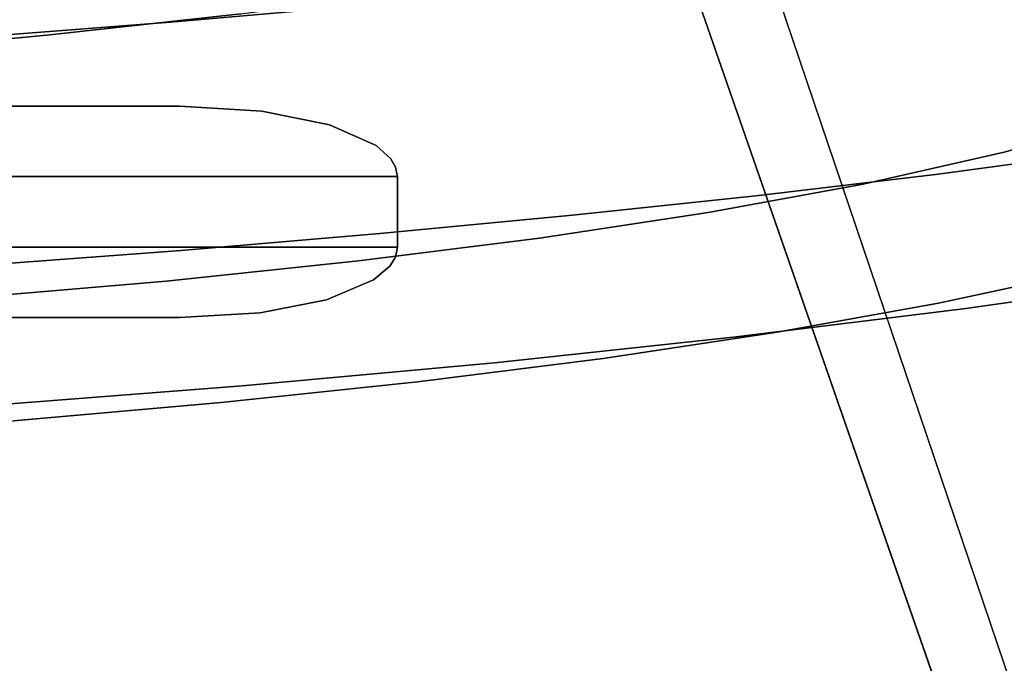
# Model space of a CAD drawing. Extents: x 58 to 285, y 582 to 684.
# Drawn here: x 230 to 231, y 605 to 606 of the extents above; entities that cross this region are included whole.
import ezdxf

# ---------------------------------------------------------------- set-up
doc = ezdxf.new("R2010")
doc.units = 0
doc.layers.add('A-FURN', color=7, linetype='Continuous')
doc.layers.add('A-FURN-ATTRIBUTE-T', color=7, linetype='Continuous')
doc.styles.get("Standard").update_dxf_attribs({"font": 'ARIAL.TTF'})

# ---------------------------------------------------------------- blocks, each defined once
blk = doc.blocks.new('3_NALYFM')
for points, invisible_edges in [([(10.9503, 2.8341, 19.745), (10.7268, 3.9468, 19.905), (10.9856, 2.6709, 20.0601), (10.9503, 2.8341, 19.745)], 11), ([(10.7268, 3.9468, 19.905), (10.7815, 3.7745, 20.2284), (10.9856, 2.6709, 20.0601), (10.7268, 3.9468, 19.905)], 14), ([(10.7815, 3.7745, 20.2284), (10.8317, 3.5865, 20.5437), (11.0176, 2.4932, 20.3674), (10.7815, 3.7745, 20.2284)], 14), ([(11.0176, 2.4932, 20.3674), (10.9856, 2.6709, 20.0601), (10.7815, 3.7745, 20.2284), (11.0176, 2.4932, 20.3674)], 14), ([(11.0176, 2.4932, 20.3674), (10.8317, 3.5865, 20.5437), (11.0463, 2.3019, 20.6661), (11.0176, 2.4932, 20.3674)], 11), ([(10.8317, 3.5865, 20.5437), (10.8774, 3.3841, 20.8499), (11.0463, 2.3019, 20.6661), (10.8317, 3.5865, 20.5437)], 14), ([(12.8813, 3.4867, 4.2476), (10.1668, 2.7924, 5.1639), (10.2774, 2.3688, 4.568), (12.8813, 3.4867, 4.2476)], 15), ([(10.2774, 2.3688, 4.568), (12.8763, 3.4028, 4.1534), (12.8813, 3.4867, 4.2476), (10.2774, 2.3688, 4.568)], 15), ([(9.297, 3.3733, 4.2301), (11.9206, 3.4179, 3.838), (9.672, 2.0653, 4.2301), (9.297, 3.3733, 4.2301)], 15), ([(11.9206, 3.4179, 3.838), (12.0692, 2.8994, 3.838), (9.672, 2.0653, 4.2301), (11.9206, 3.4179, 3.838)], 13), ([(12.8618, 3.244, 3.942), (12.8763, 3.4028, 4.1534), (10.2774, 2.3688, 4.568), (12.8618, 3.244, 3.942)], 11), ([(10.8774, 3.3841, 20.8499), (10.9191, 3.1686, 21.1462), (11.072, 2.0978, 20.955), (10.8774, 3.3841, 20.8499)], 14), ([(11.072, 2.0978, 20.955), (11.0463, 2.3019, 20.6661), (10.8774, 3.3841, 20.8499), (11.072, 2.0978, 20.955)], 14), ([(10.0775, 3.26, 24.8538), (10.2379, 2.7115, 24.9312), (11.7108, 3.2677, 24.8527), (10.0775, 3.26, 24.8538)], 14), ([(11.7388, 2.7089, 24.9316), (11.7108, 3.2677, 24.8527), (10.2379, 2.7115, 24.9312), (11.7388, 2.7089, 24.9316)], 14), ([(10.2774, 2.3688, 4.568), (12.1555, 2.9756, 4.0614), (12.8618, 3.244, 3.942), (10.2774, 2.3688, 4.568)], 11), ([(11.072, 2.0978, 20.955), (10.9191, 3.1686, 21.1462), (11.0948, 1.8816, 21.2336), (11.072, 2.0978, 20.955)], 11), ([(10.9191, 3.1686, 21.1462), (10.9569, 2.9411, 21.4319), (11.0948, 1.8816, 21.2336), (10.9191, 3.1686, 21.1462)], 14), ([(10.8771, 3.0263, 19.1397), (10.9907, 2.5661, 20.1116), (10.8491, 2.9688, 19.1215), (10.8771, 3.0263, 19.1397)], 15), ([(10.8771, 3.0263, 19.1397), (10.9503, 2.8341, 19.745), (10.9907, 2.5661, 20.1116), (10.8771, 3.0263, 19.1397)], 15), ([(9.6582, 2.1363, 4.6312), (9.672, 2.0653, 4.2301), (12.1555, 2.9756, 4.0614), (9.6582, 2.1363, 4.6312)], 15), ([(9.6582, 2.1363, 4.6312), (12.1555, 2.9756, 4.0614), (10.2774, 2.3688, 4.568), (9.6582, 2.1363, 4.6312)], 15), ([(12.1555, 2.9756, 4.0614), (9.672, 2.0653, 4.2301), (12.0692, 2.8994, 3.838), (12.1555, 2.9756, 4.0614)], 13), ([(10.7985, 2.9266, 19.112), (10.8491, 2.9688, 19.1215), (10.9596, 2.5133, 20.0854), (10.7985, 2.9266, 19.112)], 15), ([(10.8183, 2.8603, 21.7444), (10.8436, 2.6705, 21.9518), (10.8689, 2.9757, 21.5946), (10.8183, 2.8603, 21.7444)], 14), ([(10.8689, 2.9757, 21.5946), (10.8436, 2.6705, 21.9518), (10.9412, 2.4151, 22.1935), (10.8689, 2.9757, 21.5946)], 15), ([(10.8491, 2.9688, 19.1215), (10.9907, 2.5661, 20.1116), (10.9596, 2.5133, 20.0854), (10.8491, 2.9688, 19.1215)], 15), ([(10.8689, 2.9757, 21.5946), (10.9412, 2.4151, 22.1935), (10.9256, 2.9495, 21.5653), (10.8689, 2.9757, 21.5946)], 15), ([(9.9958, 2.6453, 24.1263), (9.9036, 2.9457, 24.088), (11.9595, 2.9481, 24.0877), (9.9958, 2.6453, 24.1263)], 14), ([(11.9595, 2.9481, 24.0877), (11.9789, 2.3682, 24.1593), (9.9958, 2.6453, 24.1263), (11.9595, 2.9481, 24.0877)], 14), ([(10.9597, 2.9058, 21.524), (10.9256, 2.9495, 21.5653), (10.9974, 2.3903, 22.1616), (10.9597, 2.9058, 21.524)], 15), ([(10.9256, 2.9495, 21.5653), (10.9412, 2.4151, 22.1935), (10.9974, 2.3903, 22.1616), (10.9256, 2.9495, 21.5653)], 15), ([(10.9569, 2.9411, 21.4319), (10.9597, 2.9058, 21.524), (10.9914, 2.7011, 21.7077), (10.9569, 2.9411, 21.4319)], 11), ([(10.9569, 2.9411, 21.4319), (10.9914, 2.7011, 21.7077), (11.1151, 1.6532, 21.502), (10.9569, 2.9411, 21.4319)], 14), ([(11.1151, 1.6532, 21.502), (11.0948, 1.8816, 21.2336), (10.9569, 2.9411, 21.4319), (11.1151, 1.6532, 21.502)], 14), ([(10.7809, 2.882, 19.1949), (10.7985, 2.9266, 19.112), (10.8195, 2.7432, 19.5203), (10.7809, 2.882, 19.1949)], 11), ([(10.9065, 2.4758, 20.07), (10.7985, 2.9266, 19.112), (10.9596, 2.5133, 20.0854), (10.9065, 2.4758, 20.07)], 15), ([(10.9065, 2.4758, 20.07), (10.8195, 2.7432, 19.5203), (10.7985, 2.9266, 19.112), (10.9065, 2.4758, 20.07)], 15), ([(11.0305, 2.3498, 22.1161), (10.9597, 2.9058, 21.524), (10.9974, 2.3903, 22.1616), (11.0305, 2.3498, 22.1161)], 15), ([(11.0305, 2.3498, 22.1161), (10.9914, 2.7011, 21.7077), (10.9597, 2.9058, 21.524), (11.0305, 2.3498, 22.1161)], 15), ([(10.5444, 2.6059, 19.6348), (10.5054, 2.7434, 19.3167), (10.7809, 2.882, 19.1949), (10.5444, 2.6059, 19.6348)], 14), ([(10.7809, 2.882, 19.1949), (10.8195, 2.7432, 19.5203), (10.5444, 2.6059, 19.6348), (10.7809, 2.882, 19.1949)], 14), ([(10.557, 2.8862, 21.6879), (10.585, 2.6898, 21.9075), (10.8183, 2.8603, 21.7444), (10.557, 2.8862, 21.6879)], 14), ([(10.8183, 2.8603, 21.7444), (10.585, 2.6898, 21.9075), (10.8436, 2.6705, 21.9518), (10.8183, 2.8603, 21.7444)], 11), ([(10.9856, 2.6709, 20.0601), (10.9907, 2.5661, 20.1116), (10.9503, 2.8341, 19.745), (10.9856, 2.6709, 20.0601)], 11), ([(10.5799, 2.4526, 19.9467), (10.5444, 2.6059, 19.6348), (10.8195, 2.7432, 19.5203), (10.5799, 2.4526, 19.9467)], 14), ([(10.8545, 2.5881, 19.84), (10.5799, 2.4526, 19.9467), (10.8195, 2.7432, 19.5203), (10.8545, 2.5881, 19.84)], 11), ([(10.8545, 2.5881, 19.84), (10.8195, 2.7432, 19.5203), (10.9065, 2.4758, 20.07), (10.8545, 2.5881, 19.84)], 14), ([(10.2379, 2.7115, 24.9312), (10.2993, 2.4311, 24.9666), (11.7388, 2.7089, 24.9316), (10.2379, 2.7115, 24.9312)], 14), ([(11.7388, 2.7089, 24.9316), (10.2993, 2.4311, 24.9666), (11.75, 2.1453, 24.9991), (11.7388, 2.7089, 24.9316)], 11), ([(11.0227, 2.4481, 21.9736), (10.9914, 2.7011, 21.7077), (11.0305, 2.3498, 22.1161), (11.0227, 2.4481, 21.9736)], 14), ([(11.1151, 1.6532, 21.502), (10.9914, 2.7011, 21.7077), (11.133, 1.4124, 21.7607), (11.1151, 1.6532, 21.502)], 11), ([(10.9914, 2.7011, 21.7077), (11.0227, 2.4481, 21.9736), (11.133, 1.4124, 21.7607), (10.9914, 2.7011, 21.7077)], 14), ([(10.585, 2.6898, 21.9075), (10.6109, 2.4854, 22.1201), (10.8436, 2.6705, 21.9518), (10.585, 2.6898, 21.9075)], 14), ([(10.8671, 2.4731, 22.1533), (10.8436, 2.6705, 21.9518), (10.6109, 2.4854, 22.1201), (10.8671, 2.4731, 22.1533)], 14), ([(10.8671, 2.4731, 22.1533), (10.9412, 2.4151, 22.1935), (10.8436, 2.6705, 21.9518), (10.8671, 2.4731, 22.1533)], 11), ([(11.0176, 2.4932, 20.3674), (10.9907, 2.5661, 20.1116), (10.9856, 2.6709, 20.0601), (11.0176, 2.4932, 20.3674)], 11), ([(9.9958, 2.6453, 24.1263), (11.9789, 2.3682, 24.1593), (10.0682, 2.3398, 24.1625), (9.9958, 2.6453, 24.1263)], 11), ([(10.6121, 2.2839, 20.2518), (10.5799, 2.4526, 19.9467), (10.8545, 2.5881, 19.84), (10.6121, 2.2839, 20.2518)], 14), ([(10.8545, 2.5881, 19.84), (10.886, 2.4174, 20.1524), (10.6121, 2.2839, 20.2518), (10.8545, 2.5881, 19.84)], 14), ([(10.8545, 2.5881, 19.84), (10.9065, 2.4758, 20.07), (10.886, 2.4174, 20.1524), (10.8545, 2.5881, 19.84)], 11), ([(11.0736, 1.9727, 21.01), (10.9596, 2.5133, 20.0854), (10.9907, 2.5661, 20.1116), (11.0736, 1.9727, 21.01)], 15), ([(11.0736, 1.9727, 21.01), (10.9907, 2.5661, 20.1116), (11.0463, 2.3019, 20.6661), (11.0736, 1.9727, 21.01)], 15), ([(11.0463, 2.3019, 20.6661), (10.9907, 2.5661, 20.1116), (11.0176, 2.4932, 20.3674), (11.0463, 2.3019, 20.6661)], 11), ([(10.9065, 2.4758, 20.07), (10.9596, 2.5133, 20.0854), (11.0399, 1.9252, 20.9767), (10.9065, 2.4758, 20.07)], 15), ([(11.0736, 1.9727, 21.01), (11.0399, 1.9252, 20.9767), (10.9596, 2.5133, 20.0854), (11.0736, 1.9727, 21.01)], 15), ([(10.6109, 2.4854, 22.1201), (10.6347, 2.2733, 22.3253), (10.8671, 2.4731, 22.1533), (10.6109, 2.4854, 22.1201)], 14), ([(10.8671, 2.4731, 22.1533), (10.6347, 2.2733, 22.3253), (10.8889, 2.2682, 22.3482), (10.8671, 2.4731, 22.1533)], 11), ([(10.8889, 2.2682, 22.3482), (10.9412, 2.4151, 22.1935), (10.8671, 2.4731, 22.1533), (10.8889, 2.2682, 22.3482)], 11), ([(10.886, 2.4174, 20.1524), (10.9065, 2.4758, 20.07), (10.9141, 2.232, 20.4564), (10.886, 2.4174, 20.1524)], 11), ([(10.9065, 2.4758, 20.07), (10.9846, 1.8927, 20.9565), (10.9141, 2.232, 20.4564), (10.9065, 2.4758, 20.07)], 15), ([(10.9065, 2.4758, 20.07), (11.0399, 1.9252, 20.9767), (10.9846, 1.8927, 20.9565), (10.9065, 2.4758, 20.07)], 15), ([(11.0227, 2.4481, 21.9736), (11.0305, 2.3498, 22.1161), (11.0511, 2.1825, 22.2285), (11.0227, 2.4481, 21.9736)], 11), ([(11.0227, 2.4481, 21.9736), (11.0511, 2.1825, 22.2285), (11.1486, 1.1598, 22.009), (11.0227, 2.4481, 21.9736)], 14), ([(11.1486, 1.1598, 22.009), (11.133, 1.4124, 21.7607), (11.0227, 2.4481, 21.9736), (11.1486, 1.1598, 22.009)], 14), ([(10.2993, 2.4311, 24.9666), (10.34, 2.1458, 24.9991), (11.75, 2.1453, 24.9991), (10.2993, 2.4311, 24.9666)], 14), ([(10.6412, 2.1004, 20.5492), (10.6121, 2.2839, 20.2518), (10.886, 2.4174, 20.1524), (10.6412, 2.1004, 20.5492)], 14), ([(10.9141, 2.232, 20.4564), (10.6412, 2.1004, 20.5492), (10.886, 2.4174, 20.1524), (10.9141, 2.232, 20.4564)], 11), ([(10.909, 2.0563, 22.5359), (10.9412, 2.4151, 22.1935), (10.8889, 2.2682, 22.3482), (10.909, 2.0563, 22.5359)], 11), ([(10.9982, 1.7999, 22.729), (10.9412, 2.4151, 22.1935), (10.909, 2.0563, 22.5359), (10.9982, 1.7999, 22.729)], 15), ([(10.9982, 1.7999, 22.729), (10.9974, 2.3903, 22.1616), (10.9412, 2.4151, 22.1935), (10.9982, 1.7999, 22.729)], 15), ([(10.9982, 1.7999, 22.729), (11.0539, 1.7772, 22.6946), (10.9974, 2.3903, 22.1616), (10.9982, 1.7999, 22.729)], 15), ([(11.0305, 2.3498, 22.1161), (10.9974, 2.3903, 22.1616), (11.0539, 1.7772, 22.6946), (11.0305, 2.3498, 22.1161)], 15), ([(10.0682, 2.3398, 24.1625), (11.9789, 2.3682, 24.1593), (10.1126, 2.0286, 24.1964), (10.0682, 2.3398, 24.1625)], 11), ([(11.9789, 2.3682, 24.1593), (11.9898, 1.7869, 24.2204), (10.1126, 2.0286, 24.1964), (11.9789, 2.3682, 24.1593)], 14), ([(11.0511, 2.1825, 22.2285), (11.0305, 2.3498, 22.1161), (11.0764, 1.9049, 22.4709), (11.0511, 2.1825, 22.2285)], 11), ([(11.0305, 2.3498, 22.1161), (11.0861, 1.7409, 22.645), (11.0764, 1.9049, 22.4709), (11.0305, 2.3498, 22.1161)], 15), ([(11.0305, 2.3498, 22.1161), (11.0539, 1.7772, 22.6946), (11.0861, 1.7409, 22.645), (11.0305, 2.3498, 22.1161)], 15), ([(11.072, 2.0978, 20.955), (11.0736, 1.9727, 21.01), (11.0463, 2.3019, 20.6661), (11.072, 2.0978, 20.955)], 11), ([(10.6347, 2.2733, 22.3253), (10.6566, 2.0536, 22.5224), (10.8889, 2.2682, 22.3482), (10.6347, 2.2733, 22.3253)], 14), ([(10.909, 2.0563, 22.5359), (10.8889, 2.2682, 22.3482), (10.6566, 2.0536, 22.5224), (10.909, 2.0563, 22.5359)], 14), ([(10.6673, 1.9033, 20.8372), (10.6412, 2.1004, 20.5492), (10.9141, 2.232, 20.4564), (10.6673, 1.9033, 20.8372)], 14), ([(10.9141, 2.232, 20.4564), (10.9391, 2.0329, 20.7509), (10.6673, 1.9033, 20.8372), (10.9141, 2.232, 20.4564)], 14), ([(10.9141, 2.232, 20.4564), (10.9846, 1.8927, 20.9565), (10.9391, 2.0329, 20.7509), (10.9141, 2.232, 20.4564)], 11), ([(11.1486, 1.1598, 22.009), (11.0511, 2.1825, 22.2285), (11.1622, 0.8964, 22.2463), (11.1486, 1.1598, 22.009)], 11), ([(11.0511, 2.1825, 22.2285), (11.0764, 1.9049, 22.4709), (11.1622, 0.8964, 22.2463), (11.0511, 2.1825, 22.2285)], 14), ([(10.3638, 1.8576, 25.0278), (11.75, 2.1453, 24.9991), (10.34, 2.1458, 24.9991), (10.3638, 1.8576, 25.0278)], 11), ([(11.7643, 1.5789, 25.0516), (11.75, 2.1453, 24.9991), (10.3638, 1.8576, 25.0278), (11.7643, 1.5789, 25.0516)], 14), ([(11.0948, 1.8816, 21.2336), (11.0736, 1.9727, 21.01), (11.072, 2.0978, 20.955), (11.0948, 1.8816, 21.2336)], 11), ([(10.7688, 1.8234, 24.3082), (10.8463, 2.0757, 24.2777), (10.7688, 1.8359, 24.3068), (10.7688, 1.8234, 24.3082)], 11), ([(10.7688, 1.8234, 24.3082), (10.7688, 1.8109, 24.3096), (10.8463, 2.0757, 24.2777), (10.7688, 1.8234, 24.3082)], 14), ([(10.8463, 2.0757, 24.2777), (10.7688, 1.8109, 24.3096), (10.9238, 2.0757, 24.2777), (10.8463, 2.0757, 24.2777)], 11), ([(10.9238, 2.0757, 24.2777), (10.7688, 1.8109, 24.3096), (11.0013, 1.8115, 24.3096), (10.9238, 2.0757, 24.2777)], 15), ([(10.8463, 2.0757, 24.2777), (10.7742, 1.9264, 24.2963), (10.7688, 1.8359, 24.3068), (10.8463, 2.0757, 24.2777)], 13), ([(10.8359, 2.0736, 24.278), (10.7742, 1.9264, 24.2963), (10.8463, 2.0757, 24.2777), (10.8359, 2.0736, 24.278)], 11), ([(10.8267, 2.0682, 24.2787), (10.7742, 1.9264, 24.2963), (10.8359, 2.0736, 24.278), (10.8267, 2.0682, 24.2787)], 11), ([(10.8463, 1.8466, 24.2299), (10.8241, 1.7922, 24.223), (10.8359, 2.0736, 24.278), (10.8463, 1.8466, 24.2299)], 15), ([(10.8359, 2.0736, 24.278), (10.8241, 1.7922, 24.223), (10.8267, 2.0682, 24.2787), (10.8359, 2.0736, 24.278)], 11), ([(10.8463, 2.0757, 24.2777), (10.8463, 1.8466, 24.2299), (10.8359, 2.0736, 24.278), (10.8463, 2.0757, 24.2777)], 10), ([(10.9238, 2.0757, 24.2777), (10.9238, 1.8468, 24.23), (10.8463, 2.0757, 24.2777), (10.9238, 2.0757, 24.2777)], 10), ([(10.8463, 2.0757, 24.2777), (10.9238, 1.8468, 24.23), (10.8463, 1.8466, 24.2299), (10.8463, 2.0757, 24.2777)], 11), ([(10.9349, 2.0733, 24.278), (10.9238, 1.8468, 24.23), (10.9238, 2.0757, 24.2777), (10.9349, 2.0733, 24.278)], 9), ([(10.9349, 2.0733, 24.278), (10.9238, 2.0757, 24.2777), (10.9817, 1.9977, 24.2876), (10.9349, 2.0733, 24.278)], 14), ([(10.9817, 1.9977, 24.2876), (10.9238, 2.0757, 24.2777), (10.9962, 1.9244, 24.2965), (10.9817, 1.9977, 24.2876)], 11), ([(10.9962, 1.9244, 24.2965), (10.9238, 2.0757, 24.2777), (11.0013, 1.8359, 24.3068), (10.9962, 1.9244, 24.2965)], 11), ([(11.0013, 1.8359, 24.3068), (10.9238, 2.0757, 24.2777), (11.0013, 1.8237, 24.3082), (11.0013, 1.8359, 24.3068)], 11), ([(11.0013, 1.8237, 24.3082), (10.9238, 2.0757, 24.2777), (11.0013, 1.8115, 24.3096), (11.0013, 1.8237, 24.3082)], 11), ([(10.9349, 2.0733, 24.278), (10.9447, 2.0671, 24.2788), (10.9238, 1.8468, 24.23), (10.9349, 2.0733, 24.278)], 14), ([(10.9349, 2.0733, 24.278), (10.9817, 1.9977, 24.2876), (10.9447, 2.0671, 24.2788), (10.9349, 2.0733, 24.278)], 11), ([(10.8122, 2.0521, 24.2807), (10.7742, 1.9264, 24.2963), (10.8267, 2.0682, 24.2787), (10.8122, 2.0521, 24.2807)], 11), ([(10.8267, 2.0682, 24.2787), (10.8241, 1.7922, 24.223), (10.8122, 2.0521, 24.2807), (10.8267, 2.0682, 24.2787)], 11), ([(10.9447, 2.0671, 24.2788), (10.9701, 1.7786, 24.2328), (10.9238, 1.8468, 24.23), (10.9447, 2.0671, 24.2788)], 15), ([(10.9447, 2.0671, 24.2788), (10.9597, 2.0493, 24.2811), (10.9701, 1.7786, 24.2328), (10.9447, 2.0671, 24.2788)], 14), ([(10.9447, 2.0671, 24.2788), (10.9817, 1.9977, 24.2876), (10.9597, 2.0493, 24.2811), (10.9447, 2.0671, 24.2788)], 9), ([(10.6566, 2.0536, 22.5224), (10.6765, 1.826, 22.7114), (10.909, 2.0563, 22.5359), (10.6566, 2.0536, 22.5224)], 14), ([(10.6566, 2.0536, 22.5224), (10.6599, 1.8312, 22.7052), (10.6765, 1.826, 22.7114), (10.6566, 2.0536, 22.5224)], 11), ([(10.909, 2.0563, 22.5359), (10.6765, 1.826, 22.7114), (10.9275, 1.8374, 22.7159), (10.909, 2.0563, 22.5359)], 11), ([(10.7893, 2.0007, 24.2873), (10.7742, 1.9264, 24.2963), (10.8122, 2.0521, 24.2807), (10.7893, 2.0007, 24.2873)], 10), ([(10.8122, 2.0521, 24.2807), (10.8241, 1.7922, 24.223), (10.7893, 2.0007, 24.2873), (10.8122, 2.0521, 24.2807)], 11), ([(10.9275, 1.8374, 22.7159), (10.9982, 1.7999, 22.729), (10.909, 2.0563, 22.5359), (10.9275, 1.8374, 22.7159)], 11), ([(10.9817, 1.9977, 24.2876), (10.9701, 1.7786, 24.2328), (10.9597, 2.0493, 24.2811), (10.9817, 1.9977, 24.2876)], 11), ([(10.1126, 2.0286, 24.1964), (11.9898, 1.7869, 24.2204), (10.136, 1.7142, 24.2273), (10.1126, 2.0286, 24.1964)], 11), ([(10.6905, 1.6931, 21.1155), (10.6673, 1.9033, 20.8372), (10.9391, 2.0329, 20.7509), (10.6905, 1.6931, 21.1155)], 14), ([(10.9612, 1.821, 21.035), (10.6905, 1.6931, 21.1155), (10.9391, 2.0329, 20.7509), (10.9612, 1.821, 21.035)], 11), ([(10.9391, 2.0329, 20.7509), (10.9846, 1.8927, 20.9565), (10.9612, 1.821, 21.035), (10.9391, 2.0329, 20.7509)], 11), ([(10.7742, 1.9264, 24.2963), (10.7893, 2.0007, 24.2873), (10.7842, 1.7871, 24.2504), (10.7742, 1.9264, 24.2963)], 14), ([(10.7842, 1.7871, 24.2504), (10.7893, 2.0007, 24.2873), (10.8241, 1.7922, 24.223), (10.7842, 1.7871, 24.2504)], 15), ([(10.9962, 1.9244, 24.2965), (10.9701, 1.7786, 24.2328), (10.9817, 1.9977, 24.2876), (10.9962, 1.9244, 24.2965)], 11), ([(11.0736, 1.9727, 21.01), (11.1311, 1.2638, 21.8152), (11.0399, 1.9252, 20.9767), (11.0736, 1.9727, 21.01)], 15), ([(11.0948, 1.8816, 21.2336), (11.1151, 1.6532, 21.502), (11.0736, 1.9727, 21.01), (11.0948, 1.8816, 21.2336)], 14), ([(11.0736, 1.9727, 21.01), (11.1151, 1.6532, 21.502), (11.1311, 1.2638, 21.8152), (11.0736, 1.9727, 21.01)], 15), ([(10.7688, 1.8359, 24.3068), (10.7742, 1.9264, 24.2963), (10.7688, 1.4396, 24.2415), (10.7688, 1.8359, 24.3068)], 10), ([(10.7742, 1.9264, 24.2963), (10.7842, 1.7871, 24.2504), (10.7688, 1.4396, 24.2415), (10.7742, 1.9264, 24.2963)], 15), ([(10.998, 1.7712, 24.272), (10.9701, 1.7786, 24.2328), (10.9962, 1.9244, 24.2965), (10.998, 1.7712, 24.272)], 15), ([(10.9846, 1.8927, 20.9565), (11.0399, 1.9252, 20.9767), (11.095, 1.2222, 21.7758), (10.9846, 1.8927, 20.9565)], 15), ([(11.0013, 1.8359, 24.3068), (10.998, 1.7712, 24.272), (10.9962, 1.9244, 24.2965), (11.0013, 1.8359, 24.3068)], 11), ([(11.0399, 1.9252, 20.9767), (11.1311, 1.2638, 21.8152), (11.095, 1.2222, 21.7758), (11.0399, 1.9252, 20.9767)], 15), ([(10.6905, 1.6931, 21.1155), (10.6386, 1.5243, 21.3276), (10.6673, 1.9033, 20.8372), (10.6905, 1.6931, 21.1155)], 11), ([(11.0764, 1.9049, 22.4709), (11.0861, 1.7409, 22.645), (11.0989, 1.616, 22.6993), (11.0764, 1.9049, 22.4709)], 11), ([(11.0764, 1.9049, 22.4709), (11.0989, 1.616, 22.6993), (11.1739, 0.6229, 22.4721), (11.0764, 1.9049, 22.4709)], 14), ([(11.1739, 0.6229, 22.4721), (11.1622, 0.8964, 22.2463), (11.0764, 1.9049, 22.4709), (11.1739, 0.6229, 22.4721)], 14), ([(10.9612, 1.821, 21.035), (10.9846, 1.8927, 20.9565), (10.9805, 1.5966, 21.3085), (10.9612, 1.821, 21.035)], 11), ([(11.0378, 1.1947, 21.7519), (10.9805, 1.5966, 21.3085), (10.9846, 1.8927, 20.9565), (11.0378, 1.1947, 21.7519)], 15), ([(11.0378, 1.1947, 21.7519), (10.9846, 1.8927, 20.9565), (11.095, 1.2222, 21.7758), (11.0378, 1.1947, 21.7519)], 15), ([(10.3638, 1.8576, 25.0278), (10.3759, 1.5679, 25.0524), (11.7643, 1.5789, 25.0516), (10.3638, 1.8576, 25.0278)], 14), ([(10.8463, 1.8466, 24.2299), (10.8463, 1.614, 24.1895), (10.8241, 1.7922, 24.223), (10.8463, 1.8466, 24.2299)], 14), ([(10.9238, 1.8468, 24.23), (10.9238, 1.6145, 24.1896), (10.8463, 1.8466, 24.2299), (10.9238, 1.8468, 24.23)], 14), ([(10.8463, 1.614, 24.1895), (10.8463, 1.8466, 24.2299), (10.9238, 1.6145, 24.1896), (10.8463, 1.614, 24.1895)], 14), ([(10.9238, 1.6145, 24.1896), (10.9238, 1.8468, 24.23), (10.9701, 1.7786, 24.2328), (10.9238, 1.6145, 24.1896)], 14), ([(10.7049, 1.1816, 23.1691), (10.6599, 1.8312, 22.7052), (10.6688, 1.1751, 23.162), (10.7049, 1.1816, 23.1691)], 15), ([(10.7049, 1.1816, 23.1691), (10.6947, 1.5904, 22.8916), (10.6599, 1.8312, 22.7052), (10.7049, 1.1816, 23.1691)], 15), ([(10.6765, 1.826, 22.7114), (10.6599, 1.8312, 22.7052), (10.6947, 1.5904, 22.8916), (10.6765, 1.826, 22.7114)], 11), ([(10.6765, 1.826, 22.7114), (10.6947, 1.5904, 22.8916), (10.9275, 1.8374, 22.7159), (10.6765, 1.826, 22.7114)], 14), ([(10.9444, 1.6119, 22.8874), (10.9275, 1.8374, 22.7159), (10.6947, 1.5904, 22.8916), (10.9444, 1.6119, 22.8874)], 14), ([(10.7688, 1.8359, 24.3068), (10.7688, 1.4396, 24.2415), (10.7688, 1.8234, 24.3082), (10.7688, 1.8359, 24.3068)], 10), ([(10.9444, 1.6119, 22.8874), (10.9982, 1.7999, 22.729), (10.9275, 1.8374, 22.7159), (10.9444, 1.6119, 22.8874)], 11), ([(11.0013, 1.8359, 24.3068), (11.0013, 1.4407, 24.2416), (10.998, 1.7712, 24.272), (11.0013, 1.8359, 24.3068)], 14), ([(11.0013, 1.8359, 24.3068), (11.0013, 1.8237, 24.3082), (11.0013, 1.4407, 24.2416), (11.0013, 1.8359, 24.3068)], 10), ([(10.7111, 1.4702, 21.3837), (10.6905, 1.6931, 21.1155), (10.9612, 1.821, 21.035), (10.7111, 1.4702, 21.3837)], 14), ([(10.9805, 1.5966, 21.3085), (10.7111, 1.4702, 21.3837), (10.9612, 1.821, 21.035), (10.9805, 1.5966, 21.3085)], 11), ([(10.7688, 1.8234, 24.3082), (10.7688, 1.4396, 24.2415), (10.7688, 1.8109, 24.3096), (10.7688, 1.8234, 24.3082)], 11), ([(11.0013, 1.4407, 24.2416), (11.0013, 1.8237, 24.3082), (11.0013, 1.8115, 24.3096), (11.0013, 1.4407, 24.2416)], 13), ([(11.0013, 1.787, 24.3123), (11.0013, 1.8115, 24.3096), (10.7688, 1.8109, 24.3096), (11.0013, 1.787, 24.3123)], 14), ([(10.7688, 1.8109, 24.3096), (10.7688, 1.4396, 24.2415), (10.7688, 1.786, 24.3124), (10.7688, 1.8109, 24.3096)], 11), ([(10.7688, 1.786, 24.3124), (11.0013, 1.787, 24.3123), (10.7688, 1.8109, 24.3096), (10.7688, 1.786, 24.3124)], 11), ([(11.0013, 1.787, 24.3123), (11.0013, 1.4407, 24.2416), (11.0013, 1.8115, 24.3096), (11.0013, 1.787, 24.3123)], 11), ([(10.9444, 1.6119, 22.8874), (10.9598, 1.3802, 23.0501), (10.9982, 1.7999, 22.729), (10.9444, 1.6119, 22.8874)], 14), ([(10.9982, 1.7999, 22.729), (10.9598, 1.3802, 23.0501), (11.0415, 1.1381, 23.1899), (10.9982, 1.7999, 22.729)], 15), ([(10.9982, 1.7999, 22.729), (11.0967, 1.1185, 23.153), (11.0539, 1.7772, 22.6946), (10.9982, 1.7999, 22.729)], 15), ([(10.9982, 1.7999, 22.729), (11.0415, 1.1381, 23.1899), (11.0967, 1.1185, 23.153), (10.9982, 1.7999, 22.729)], 15), ([(10.7842, 1.7871, 24.2504), (10.8241, 1.7922, 24.223), (10.8241, 1.2637, 24.1287), (10.7842, 1.7871, 24.2504)], 15), ([(10.8463, 1.614, 24.1895), (10.8241, 1.2637, 24.1287), (10.8241, 1.7922, 24.223), (10.8463, 1.614, 24.1895)], 15), ([(11.9898, 1.7869, 24.2204), (12.0083, 1.2052, 24.2698), (10.136, 1.7142, 24.2273), (11.9898, 1.7869, 24.2204)], 14), ([(10.7842, 1.2556, 24.1554), (10.7688, 1.4396, 24.2415), (10.7842, 1.7871, 24.2504), (10.7842, 1.2556, 24.1554)], 15), ([(11.0013, 1.7382, 24.3175), (11.0013, 1.787, 24.3123), (10.7688, 1.786, 24.3124), (11.0013, 1.7382, 24.3175)], 14), ([(10.7688, 1.786, 24.3124), (10.7688, 1.4396, 24.2415), (10.7688, 1.736, 24.3178), (10.7688, 1.786, 24.3124)], 11), ([(10.7688, 1.786, 24.3124), (10.7688, 1.736, 24.3178), (11.0013, 1.7382, 24.3175), (10.7688, 1.786, 24.3124)], 14), ([(10.7842, 1.2556, 24.1554), (10.7842, 1.7871, 24.2504), (10.8241, 1.2637, 24.1287), (10.7842, 1.2556, 24.1554)], 15), ([(10.9238, 1.6145, 24.1896), (10.9701, 1.7786, 24.2328), (10.9701, 1.2599, 24.1402), (10.9238, 1.6145, 24.1896)], 15), ([(10.998, 1.7712, 24.272), (10.998, 1.2498, 24.1788), (10.9701, 1.7786, 24.2328), (10.998, 1.7712, 24.272)], 15), ([(10.9701, 1.7786, 24.2328), (10.998, 1.2498, 24.1788), (10.9701, 1.2599, 24.1402), (10.9701, 1.7786, 24.2328)], 15), ([(11.0013, 1.7382, 24.3175), (11.0013, 1.4407, 24.2416), (11.0013, 1.787, 24.3123), (11.0013, 1.7382, 24.3175)], 11), ([(11.128, 1.0874, 23.0996), (11.0539, 1.7772, 22.6946), (11.0967, 1.1185, 23.153), (11.128, 1.0874, 23.0996)], 15), ([(11.128, 1.0874, 23.0996), (11.0861, 1.7409, 22.645), (11.0539, 1.7772, 22.6946), (11.128, 1.0874, 23.0996)], 15), ([(10.998, 1.7712, 24.272), (11.0013, 1.4407, 24.2416), (10.998, 1.2498, 24.1788), (10.998, 1.7712, 24.272)], 15), ([(11.0013, 1.3519, 24.3538), (11.0013, 1.7382, 24.3175), (10.7688, 1.736, 24.3178), (11.0013, 1.3519, 24.3538)], 14), ([(10.7688, 1.736, 24.3178), (10.7688, 1.4396, 24.2415), (10.7688, 1.3519, 24.3538), (10.7688, 1.736, 24.3178)], 11), ([(10.7688, 1.3519, 24.3538), (11.0013, 1.3519, 24.3538), (10.7688, 1.736, 24.3178), (10.7688, 1.3519, 24.3538)], 11), ([(11.0013, 1.3519, 24.3538), (11.0013, 1.4407, 24.2416), (11.0013, 1.7382, 24.3175), (11.0013, 1.3519, 24.3538)], 11), ([(11.128, 1.0874, 23.0996), (11.1188, 1.3166, 22.9119), (11.0861, 1.7409, 22.645), (11.128, 1.0874, 23.0996)], 15), ([(11.0989, 1.616, 22.6993), (11.0861, 1.7409, 22.645), (11.1188, 1.3166, 22.9119), (11.0989, 1.616, 22.6993)], 11), ([(10.1529, 1.0833, 24.2786), (10.136, 1.7142, 24.2273), (12.0083, 1.2052, 24.2698), (10.1529, 1.0833, 24.2786)], 14), ([(10.7111, 1.4702, 21.3837), (10.6386, 1.5243, 21.3276), (10.6905, 1.6931, 21.1155), (10.7111, 1.4702, 21.3837)], 11)]:
    blk.add_3dface(points, dxfattribs=dict(invisible_edges=invisible_edges))
at = {"layer": 'A-FURN-ATTRIBUTE-T'}
blk.add_attdef('CAPTG', (0, 1), '', height=2.5, dxfattribs=at)
at = {"layer": 'A-FURN-ATTRIBUTE-T', "flags": 1}
for tag in ['CAPPN', 'CAPMG', 'CAPMC', 'CAPQT', 'CAPDH', 'CAPGC']:
    blk.add_attdef(tag, (0, 0), '', height=0.001, dxfattribs=at)

msp = doc.modelspace()

# ---------------------------------------------------------------- block references
at = {"layer": 'A-FURN', "rotation": 270}
msp.add_blockref('3_NALYFM', (227.9346, 616.5114, -4.1684), dxfattribs=at)

doc.saveas('drawing.dxf')
